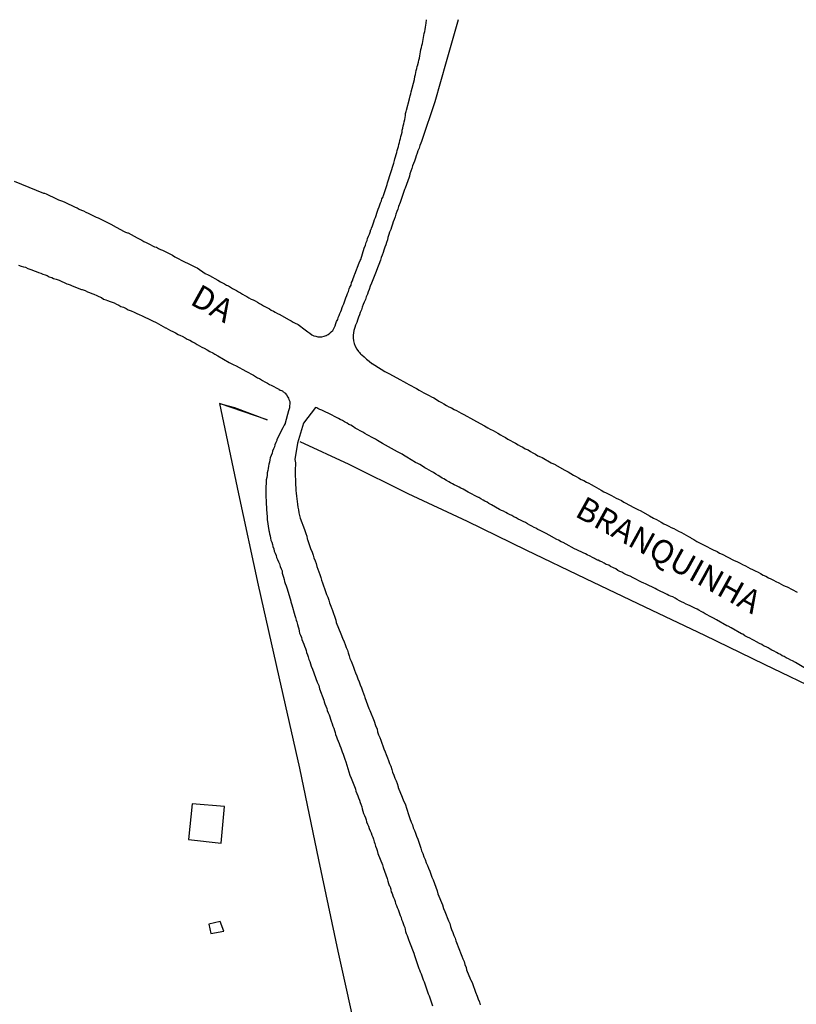
# Model space of a CAD drawing. Extents: x 190363 to 192778, y 1663206 to 1665978.
# Drawn here: x 192000 to 192084, y 1664210 to 1664316 of the extents above; entities that cross this region are included whole.
import ezdxf
from ezdxf.enums import TextEntityAlignment as Align

# ---------------------------------------------------------------- set-up
doc = ezdxf.new("R2010")
doc.units = 0
doc.header["$LTSCALE"] = 20
doc.header["$MEASUREMENT"] = 0
for name, color, linetype in [('V-EDIFICACAO', 60, 'Continuous'), ('V-LOTE', 1, 'Continuous'), ('V-NOME_DOS_LOGRADOUROS', 7, 'Continuous'), ('V-REFERENCIA', 2, 'Continuous'), ('V-TESTADA', 5, 'Continuous')]:
    doc.layers.add(name, color=color, linetype=linetype)
doc.styles.get("Standard").update_dxf_attribs({"font": 'ARIAL.TTF'})

msp = doc.modelspace()

# ---------------------------------------------------------------- linework, layer by layer
at = {"layer": 'V-EDIFICACAO'}
for points in [[(192018.65, 1664231.25), (192018.26, 1664227.4), (192021.76, 1664227.01), (192022.13, 1664230.96), (192018.65, 1664231.25)], [(192021.68, 1664218.6), (192020.45, 1664218.31), (192020.68, 1664217.29), (192022.05, 1664217.56), (192021.68, 1664218.6)]]:
    msp.add_lwpolyline(points, close=True, dxfattribs=at)
at = {"layer": 'V-LOTE'}
for points in [[(192021.61, 1664274.31), (192023.63, 1664264.59), (192025.75, 1664254.75), (192027.97, 1664244.91), (192030.19, 1664235.07), (192032.26, 1664225.23), (192034.33, 1664215.39), (192036.5, 1664205.55), (192038.67, 1664195.71), (192040.84, 1664185.87), (192043.15, 1664176.03), (192045.32, 1664166.19), (192047.49, 1664156.35), (192049.71, 1664146.51), (192051.93, 1664136.67), (192054.05, 1664126.78), (192056.36, 1664116.84), (192058.48, 1664106.9), (192058.67, 1664106.2)], [(192021.61, 1664274.31), (192023.22, 1664273.88), (192026.74, 1664272.53)], [(192030.25, 1664270.22), (192035.5, 1664267.77), (192041.86, 1664264.62), (192048.22, 1664261.66), (192054.53, 1664258.56), (192060.94, 1664255.5), (192067.35, 1664252.44), (192073.76, 1664249.38), (192080.17, 1664246.28), (192086.58, 1664243.18)]]:
    msp.add_lwpolyline(points, dxfattribs=at)
at = {"layer": 'V-REFERENCIA'}
for points in [[(191999.53, 1664298.23), (192002.68, 1664296.94), (192002.78, 1664296.93), (192002.95, 1664296.86), (192003.1, 1664296.78), (192003.93, 1664296.37), (192004.27, 1664296.22), (192004.49, 1664296.14), (192004.7, 1664296.05), (192004.96, 1664295.95), (192005.17, 1664295.84), (192005.38, 1664295.73), (192005.64, 1664295.63), (192005.85, 1664295.54), (192006.07, 1664295.43), (192006.28, 1664295.33), (192006.5, 1664295.22), (192006.75, 1664295.11), (192006.97, 1664295.01), (192007.22, 1664294.88), (192007.48, 1664294.77), (192007.69, 1664294.66), (192007.91, 1664294.56), (192008.12, 1664294.45), (192008.33, 1664294.34), (192008.55, 1664294.26), (192008.76, 1664294.15), (192008.97, 1664294.04), (192009.19, 1664293.94), (192009.4, 1664293.85), (192009.61, 1664293.75), (192009.83, 1664293.62), (192010.04, 1664293.51), (192010.1, 1664293.47), (192010.94, 1664293.02), (192011.28, 1664292.85), (192011.49, 1664292.74), (192011.71, 1664292.66), (192011.77, 1664292.64), (192012.73, 1664292.12), (192013.03, 1664291.97), (192013.25, 1664291.87), (192013.46, 1664291.74), (192013.72, 1664291.61), (192013.93, 1664291.5), (192014.14, 1664291.4), (192014.4, 1664291.27), (192014.61, 1664291.16), (192014.83, 1664291.1), (192015.04, 1664290.99), (192015.25, 1664290.86), (192015.47, 1664290.8), (192015.68, 1664290.69), (192015.89, 1664290.58), (192016.11, 1664290.48), (192016.32, 1664290.37), (192016.54, 1664290.24), (192016.79, 1664290.07), (192017.01, 1664289.96), (192017.22, 1664289.86), (192017.48, 1664289.73), (192017.69, 1664289.62), (192017.9, 1664289.52), (192018.16, 1664289.39), (192018.37, 1664289.28), (192018.59, 1664289.17), (192018.8, 1664289.07), (192019.01, 1664288.96), (192019.2, 1664288.88), (192020.04, 1664288.28), (192020.38, 1664288.13), (192020.53, 1664288.07), (192021.41, 1664287.55), (192021.71, 1664287.38), (192021.92, 1664287.29), (192022.13, 1664287.17), (192022.35, 1664287.04), (192022.56, 1664286.95), (192022.77, 1664286.82), (192022.99, 1664286.68), (192023.2, 1664286.55), (192023.41, 1664286.44), (192023.63, 1664286.31), (192023.84, 1664286.19), (192024.06, 1664286.06), (192024.31, 1664285.93), (192024.53, 1664285.8), (192024.74, 1664285.67), (192025, 1664285.54), (192025.21, 1664285.46), (192025.42, 1664285.33), (192025.68, 1664285.2), (192025.89, 1664285.07), (192026.11, 1664284.94), (192026.32, 1664284.82), (192026.53, 1664284.69), (192026.75, 1664284.58), (192026.96, 1664284.47), (192027.17, 1664284.35), (192027.39, 1664284.22), (192027.6, 1664284.13), (192027.82, 1664284), (192028.09, 1664283.88), (192029.01, 1664283.34), (192029.31, 1664283.19), (192029.52, 1664283.06), (192029.74, 1664282.96), (192029.99, 1664282.83), (192030.06, 1664282.79), (192030.81, 1664282.21), (192031.11, 1664282), (192031.32, 1664281.85), (192031.53, 1664281.7), (192031.75, 1664281.59), (192031.79, 1664281.57), (192031.96, 1664281.53), (192032.17, 1664281.48), (192032.39, 1664281.48), (192032.6, 1664281.48), (192032.86, 1664281.53), (192033.07, 1664281.61), (192033.09, 1664281.63), (192033.13, 1664281.65), (192033.28, 1664281.74), (192033.46, 1664281.87), (192033.62, 1664282), (192033.77, 1664282.17), (192033.94, 1664282.43), (192034.03, 1664282.64), (192034.09, 1664282.9), (192034.18, 1664283.11), (192034.31, 1664283.33), (192034.37, 1664283.54), (192034.48, 1664283.75), (192034.54, 1664283.97), (192034.65, 1664284.18), (192034.73, 1664284.39), (192034.8, 1664284.61), (192034.86, 1664284.82), (192034.97, 1664285.03), (192035.03, 1664285.25), (192035.12, 1664285.46), (192035.18, 1664285.68), (192035.29, 1664285.93), (192035.37, 1664286.15), (192035.48, 1664286.36), (192035.54, 1664286.62), (192035.63, 1664286.83), (192035.74, 1664287.04), (192035.8, 1664287.3), (192035.89, 1664287.51), (192035.97, 1664287.73), (192036.06, 1664287.94), (192036.12, 1664288.15), (192036.15, 1664288.22), (192036.63, 1664289.43), (192036.72, 1664289.67), (192036.79, 1664289.8), (192037.17, 1664291.02), (192037.28, 1664291.33), (192037.36, 1664291.61), (192037.47, 1664291.83), (192037.53, 1664292.04), (192037.62, 1664292.3), (192037.72, 1664292.51), (192037.79, 1664292.72), (192037.85, 1664292.85), (192037.85, 1664292.94), (192037.9, 1664293), (192037.94, 1664293.15), (192038.04, 1664293.41), (192038.11, 1664293.62), (192038.19, 1664293.84), (192038.26, 1664294.09), (192038.36, 1664294.31), (192038.43, 1664294.52), (192038.51, 1664294.78), (192038.58, 1664294.99), (192038.67, 1664295.2), (192038.75, 1664295.46), (192038.83, 1664295.67), (192038.9, 1664295.89), (192039.01, 1664296.1), (192039.07, 1664296.31), (192039.18, 1664296.53), (192039.24, 1664296.68), (192039.61, 1664297.85), (192039.65, 1664298.04), (192040.03, 1664299.13), (192040.14, 1664299.48), (192040.2, 1664299.73), (192040.27, 1664299.95), (192040.33, 1664300.16), (192040.42, 1664300.42), (192040.46, 1664300.63), (192040.52, 1664300.84), (192040.59, 1664301.1), (192040.67, 1664301.31), (192040.71, 1664301.53), (192040.78, 1664301.74), (192040.84, 1664301.95), (192040.89, 1664302.17), (192040.95, 1664302.38), (192040.99, 1664302.59), (192041.06, 1664302.81), (192041.1, 1664303.02), (192041.16, 1664303.24), (192041.23, 1664303.49), (192041.25, 1664303.71), (192041.31, 1664303.92), (192041.36, 1664304.18), (192041.42, 1664304.39), (192041.44, 1664304.6), (192041.51, 1664304.86), (192041.55, 1664305.07), (192041.59, 1664305.29), (192041.61, 1664305.5), (192041.66, 1664305.71), (192041.7, 1664305.86), (192042.04, 1664307.08), (192042.1, 1664307.38), (192042.17, 1664307.59), (192042.21, 1664307.83), (192042.55, 1664309.15), (192042.62, 1664309.47), (192042.68, 1664309.69), (192042.72, 1664309.9), (192042.76, 1664310.11), (192042.83, 1664310.33), (192042.87, 1664310.54), (192042.89, 1664310.64), (192042.91, 1664310.67), (192042.94, 1664310.76), (192042.98, 1664311.01), (192043.02, 1664311.23), (192043.09, 1664311.44), (192043.13, 1664311.7), (192043.17, 1664311.91), (192043.21, 1664312.12), (192043.26, 1664312.38), (192043.32, 1664312.59), (192043.36, 1664312.81), (192043.41, 1664313.02), (192043.47, 1664313.23), (192043.49, 1664313.45), (192043.53, 1664313.66), (192043.58, 1664313.87), (192043.62, 1664314.09), (192043.66, 1664314.3), (192043.7, 1664314.52), (192043.75, 1664314.77), (192043.77, 1664314.99), (192043.81, 1664315.2), (192043.85, 1664315.58)], [(192047.25, 1664315.58), (192045.97, 1664311.05), (192044.77, 1664306.76), (192043.35, 1664302.59), (192043.32, 1664302.49), (192043.26, 1664302.3), (192043.15, 1664302.04), (192043.07, 1664301.78), (192042.94, 1664301.48), (192042.85, 1664301.23), (192042.74, 1664300.93), (192042.66, 1664300.67), (192042.55, 1664300.37), (192042.47, 1664300.12), (192042.36, 1664299.86), (192042.27, 1664299.56), (192042.17, 1664299.3), (192042.08, 1664299.01), (192042.02, 1664298.75), (192042, 1664298.64), (192041.55, 1664297.47), (192041.49, 1664297.32), (192041.01, 1664295.93), (192040.86, 1664295.5), (192040.76, 1664295.2), (192040.67, 1664294.95), (192040.57, 1664294.65), (192040.5, 1664294.39), (192040.37, 1664294.09), (192040.29, 1664293.84), (192040.2, 1664293.58), (192040.1, 1664293.28), (192040.01, 1664293.02), (192039.88, 1664292.72), (192039.8, 1664292.47), (192039.71, 1664292.17), (192039.65, 1664291.91), (192039.56, 1664291.61), (192039.5, 1664291.36), (192039.39, 1664291.1), (192039.28, 1664290.8), (192039.2, 1664290.55), (192039.09, 1664290.25), (192038.98, 1664289.99), (192038.92, 1664289.71), (192038.49, 1664288.62), (192038.43, 1664288.51), (192037.94, 1664287.26), (192037.81, 1664286.91), (192037.68, 1664286.57), (192037.57, 1664286.32), (192037.51, 1664286.06), (192037.38, 1664285.76), (192037.28, 1664285.5), (192037.17, 1664285.21), (192037.06, 1664284.95), (192036.95, 1664284.65), (192036.87, 1664284.39), (192036.74, 1664284.09), (192036.64, 1664283.84), (192036.53, 1664283.58), (192036.42, 1664283.28), (192036.36, 1664283.03), (192036.23, 1664282.73), (192036.14, 1664282.47), (192036.06, 1664282.17), (192036.01, 1664281.92), (192035.97, 1664281.66), (192035.97, 1664281.36), (192035.99, 1664281.06), (192036.08, 1664280.76), (192036.19, 1664280.46), (192036.38, 1664280.16), (192036.55, 1664279.88), (192036.66, 1664279.78), (192036.74, 1664279.67), (192036.81, 1664279.61), (192036.89, 1664279.54), (192037.15, 1664279.31), (192037.4, 1664279.07), (192037.69, 1664278.86), (192037.98, 1664278.62), (192038, 1664278.6), (192038.97, 1664277.98), (192039.39, 1664277.75), (192039.65, 1664277.6), (192039.88, 1664277.49), (192041, 1664276.87), (192041.4, 1664276.66), (192041.7, 1664276.48), (192041.96, 1664276.36), (192042.26, 1664276.19), (192042.51, 1664276.06), (192042.77, 1664275.91), (192043.07, 1664275.72), (192043.32, 1664275.59), (192043.58, 1664275.46), (192043.84, 1664275.31), (192044.14, 1664275.16), (192044.39, 1664275.03), (192044.65, 1664274.9), (192044.95, 1664274.73), (192045.2, 1664274.56), (192045.46, 1664274.41), (192045.72, 1664274.28), (192046.02, 1664274.09), (192046.27, 1664273.96), (192046.53, 1664273.84), (192046.83, 1664273.66), (192047.08, 1664273.54), (192047.34, 1664273.39), (192047.6, 1664273.26), (192047.87, 1664273.13), (192048.92, 1664272.53), (192049.24, 1664272.36), (192050.08, 1664271.89), (192050.46, 1664271.7), (192050.72, 1664271.53), (192051.02, 1664271.4), (192051.27, 1664271.25), (192051.53, 1664271.1), (192051.83, 1664270.95), (192052.08, 1664270.8), (192052.34, 1664270.63), (192052.6, 1664270.46), (192052.9, 1664270.33), (192053.15, 1664270.18), (192053.41, 1664270.03), (192053.71, 1664269.86), (192053.96, 1664269.73), (192054.22, 1664269.61), (192054.48, 1664269.43), (192054.78, 1664269.31), (192055.03, 1664269.14), (192055.29, 1664269.01), (192055.59, 1664268.84), (192055.84, 1664268.69), (192056.1, 1664268.56), (192056.29, 1664268.48), (192057.25, 1664267.94), (192057.68, 1664267.73), (192057.74, 1664267.71), (192058.66, 1664267.17), (192059.09, 1664266.96), (192059.39, 1664266.76), (192059.65, 1664266.61), (192059.95, 1664266.44), (192060.2, 1664266.32), (192060.5, 1664266.14), (192060.76, 1664266.02), (192061.06, 1664265.85), (192061.31, 1664265.72), (192061.57, 1664265.59), (192061.87, 1664265.42), (192062.12, 1664265.27), (192062.38, 1664265.12), (192062.64, 1664264.99), (192062.94, 1664264.82), (192063.19, 1664264.69), (192063.45, 1664264.56), (192063.75, 1664264.42), (192064, 1664264.26), (192064.26, 1664264.14), (192064.52, 1664264.01), (192064.82, 1664263.88), (192065.07, 1664263.71), (192065.22, 1664263.63), (192066.14, 1664263.13), (192066.57, 1664262.9), (192066.89, 1664262.75), (192067.85, 1664262.21), (192068.28, 1664261.98), (192068.58, 1664261.83), (192068.83, 1664261.7), (192069.09, 1664261.53), (192069.39, 1664261.38), (192069.64, 1664261.25), (192069.9, 1664261.1), (192070.16, 1664260.97), (192070.46, 1664260.85), (192070.71, 1664260.72), (192070.97, 1664260.59), (192071.27, 1664260.42), (192071.52, 1664260.29), (192071.78, 1664260.16), (192072.04, 1664260.01), (192072.1, 1664259.97), (192072.23, 1664259.89), (192072.31, 1664259.82), (192072.61, 1664259.67), (192072.93, 1664259.48), (192073.23, 1664259.33), (192073.49, 1664259.16), (192073.72, 1664259.06), (192074.69, 1664258.58), (192075.11, 1664258.37), (192075.37, 1664258.22), (192075.65, 1664258.09), (192076.86, 1664257.47), (192077.29, 1664257.26), (192077.59, 1664257.13), (192077.85, 1664257), (192078.15, 1664256.83), (192078.4, 1664256.7), (192078.66, 1664256.57), (192078.92, 1664256.45), (192079.21, 1664256.3), (192079.51, 1664256.15), (192079.77, 1664256.02), (192080.07, 1664255.85), (192080.33, 1664255.72), (192080.62, 1664255.55), (192080.88, 1664255.44), (192081.18, 1664255.29), (192081.44, 1664255.16), (192081.74, 1664255.02), (192081.99, 1664254.89), (192082.25, 1664254.74), (192082.55, 1664254.61), (192082.65, 1664254.57), (192083.7, 1664254.01)], [(192000, 1664289.17), (192000.26, 1664289.09), (192000.51, 1664289), (192000.73, 1664288.96), (192000.98, 1664288.83), (192001.2, 1664288.75), (192001.41, 1664288.68), (192001.67, 1664288.58), (192001.88, 1664288.49), (192002.14, 1664288.4), (192002.39, 1664288.32), (192002.61, 1664288.23), (192002.86, 1664288.15), (192003.08, 1664288.06), (192003.29, 1664287.93), (192003.55, 1664287.85), (192003.76, 1664287.76), (192004.02, 1664287.68), (192004.36, 1664287.55), (192005.19, 1664287.19), (192005.34, 1664287.12), (192005.53, 1664287.06), (192005.77, 1664286.95), (192006.77, 1664286.57), (192006.84, 1664286.55), (192007.16, 1664286.44), (192007.39, 1664286.31), (192007.61, 1664286.23), (192007.86, 1664286.14), (192008.08, 1664286.06), (192008.4, 1664285.93), (192008.63, 1664285.8), (192008.91, 1664285.69), (192009.14, 1664285.54), (192009.36, 1664285.46), (192009.57, 1664285.37), (192009.83, 1664285.29), (192010.04, 1664285.2), (192010.26, 1664285.12), (192010.51, 1664284.99), (192010.79, 1664284.88), (192010.98, 1664284.75), (192011.26, 1664284.65), (192011.56, 1664284.52), (192011.79, 1664284.39), (192012.11, 1664284.28), (192012.41, 1664284.13), (192012.71, 1664284), (192012.95, 1664283.88), (192013.29, 1664283.73), (192014.25, 1664283.28), (192014.4, 1664283.21), (192014.78, 1664283.02), (192015.79, 1664282.45), (192015.81, 1664282.43), (192016.07, 1664282.3), (192016.34, 1664282.17), (192016.58, 1664282.04), (192016.85, 1664281.91), (192017.15, 1664281.74), (192017.39, 1664281.61), (192017.6, 1664281.53), (192017.92, 1664281.36), (192018.12, 1664281.23), (192018.41, 1664281.1), (192018.69, 1664280.93), (192018.97, 1664280.78), (192019.18, 1664280.65), (192019.46, 1664280.5), (192019.7, 1664280.37), (192019.95, 1664280.24), (192020.27, 1664280.07), (192020.57, 1664279.9), (192020.87, 1664279.75), (192021.11, 1664279.6), (192021.43, 1664279.43), (192022.62, 1664278.73), (192022.84, 1664278.62), (192023.07, 1664278.49), (192023.39, 1664278.34), (192024.42, 1664277.77), (192024.44, 1664277.77), (192024.7, 1664277.64), (192024.95, 1664277.51), (192025.25, 1664277.36), (192025.47, 1664277.21), (192025.68, 1664277.08), (192025.89, 1664276.98), (192026.21, 1664276.78), (192026.49, 1664276.63), (192026.77, 1664276.48), (192026.96, 1664276.36), (192027.17, 1664276.27), (192027.43, 1664276.14), (192027.68, 1664275.99), (192027.96, 1664275.84), (192027.99, 1664275.82), (192028.03, 1664275.8), (192028.13, 1664275.74), (192028.16, 1664275.72), (192028.37, 1664275.65), (192028.41, 1664275.61), (192028.47, 1664275.55), (192028.54, 1664275.5), (192028.62, 1664275.44), (192028.67, 1664275.4), (192028.82, 1664275.25), (192028.94, 1664274.99), (192029.03, 1664274.88), (192029.07, 1664274.74), (192029.16, 1664274.52), (192029.16, 1664274.27), (192029.14, 1664274.05), (192029.11, 1664273.84), (192029.03, 1664273.5), (192028.67, 1664272.19), (192028.67, 1664272.17), (192028.56, 1664271.96), (192028.41, 1664271.7), (192028.24, 1664271.36), (192027.77, 1664270.4), (192027.75, 1664270.34), (192027.66, 1664270.12), (192027.55, 1664269.87), (192027.51, 1664269.65), (192027.41, 1664269.44), (192027.3, 1664269.18), (192027.26, 1664268.97), (192027.15, 1664268.71), (192027.06, 1664268.46), (192027.02, 1664268.24), (192026.96, 1664267.99), (192026.91, 1664267.77), (192026.87, 1664267.56), (192026.83, 1664267.3), (192026.79, 1664267.09), (192026.74, 1664266.83), (192026.72, 1664266.58), (192026.68, 1664266.36), (192026.61, 1664266.11), (192026.61, 1664265.89), (192026.61, 1664265.68), (192026.59, 1664265.42), (192026.59, 1664265.21), (192026.57, 1664264.95), (192026.57, 1664264.7), (192026.59, 1664264.48), (192026.59, 1664264.23), (192026.61, 1664263.88), (192026.66, 1664262.75), (192026.68, 1664262.69), (192026.7, 1664262.43), (192026.72, 1664262.18), (192026.74, 1664261.83), (192026.92, 1664260.66), (192026.94, 1664260.55), (192026.98, 1664260.3), (192027.04, 1664260.08), (192027.08, 1664259.83), (192027.13, 1664259.61), (192027.21, 1664259.4), (192027.28, 1664259.14), (192027.34, 1664258.93), (192027.43, 1664258.67), (192027.49, 1664258.42), (192027.58, 1664258.2), (192027.68, 1664257.95), (192027.73, 1664257.73), (192027.83, 1664257.52), (192027.94, 1664257.26), (192028.05, 1664257.05), (192028.13, 1664256.79), (192028.24, 1664256.54), (192028.32, 1664256.32), (192028.35, 1664256.07), (192028.41, 1664255.85), (192028.47, 1664255.64), (192028.54, 1664255.38), (192028.6, 1664255.17), (192028.67, 1664254.96), (192028.75, 1664254.7), (192028.86, 1664254.36), (192029.27, 1664253.05), (192029.27, 1664252.99), (192029.37, 1664252.65), (192029.7, 1664251.51), (192029.76, 1664251.28), (192029.84, 1664251.02), (192029.9, 1664250.81), (192029.97, 1664250.55), (192030.05, 1664250.3), (192030.12, 1664250.08), (192030.16, 1664249.83), (192030.2, 1664249.61), (192030.29, 1664249.4), (192030.4, 1664249.14), (192030.46, 1664248.93), (192030.55, 1664248.67), (192030.67, 1664248.42), (192030.72, 1664248.2), (192030.84, 1664247.95), (192030.93, 1664247.73), (192030.97, 1664247.52), (192031.06, 1664247.26), (192031.12, 1664247.05), (192031.21, 1664246.79), (192031.31, 1664246.54), (192031.4, 1664246.32), (192031.46, 1664246.07), (192031.59, 1664245.73), (192032.11, 1664244.34), (192032.17, 1664244.19), (192032.28, 1664243.97), (192032.36, 1664243.63), (192032.81, 1664242.41), (192032.87, 1664242.22), (192032.94, 1664242.01), (192033.02, 1664241.75), (192033.13, 1664241.5), (192033.19, 1664241.28), (192033.28, 1664241.03), (192033.39, 1664240.81), (192033.45, 1664240.6), (192033.54, 1664240.34), (192033.62, 1664240.13), (192033.71, 1664239.87), (192033.79, 1664239.62), (192033.9, 1664239.4), (192033.96, 1664239.15), (192034.03, 1664238.93), (192034.07, 1664238.72), (192034.18, 1664238.46), (192034.26, 1664238.25), (192034.37, 1664237.99), (192034.46, 1664237.74), (192034.52, 1664237.52), (192034.63, 1664237.27), (192034.71, 1664237.05), (192034.78, 1664236.84), (192034.9, 1664236.58), (192034.95, 1664236.37), (192035.07, 1664236.07), (192035.18, 1664235.77), (192035.61, 1664234.32), (192035.76, 1664234.02), (192036.19, 1664232.93), (192036.21, 1664232.82), (192036.27, 1664232.61), (192036.38, 1664232.35), (192036.46, 1664232.1), (192036.53, 1664231.88), (192036.66, 1664231.63), (192036.72, 1664231.41), (192036.78, 1664231.2), (192036.89, 1664230.94), (192036.95, 1664230.73), (192037.02, 1664230.47), (192037.1, 1664230.22), (192037.19, 1664230), (192037.3, 1664229.75), (192037.36, 1664229.53), (192037.42, 1664229.32), (192037.53, 1664229.06), (192037.62, 1664228.85), (192037.7, 1664228.59), (192037.81, 1664228.34), (192037.89, 1664228.12), (192037.98, 1664227.87), (192038.07, 1664227.65), (192038.15, 1664227.44), (192038.22, 1664227.18), (192038.3, 1664226.97), (192038.39, 1664226.71), (192038.49, 1664226.46), (192038.56, 1664226.24), (192038.64, 1664225.9), (192039.12, 1664224.68), (192039.18, 1664224.41), (192039.61, 1664223.23), (192039.61, 1664223.21), (192039.69, 1664222.95), (192039.77, 1664222.7), (192039.86, 1664222.48), (192039.9, 1664222.39), (192039.93, 1664222.35), (192039.97, 1664222.22), (192039.97, 1664222.14), (192040.03, 1664222.1), (192040.01, 1664222.01), (192040.07, 1664221.8), (192040.16, 1664221.59), (192040.24, 1664221.37), (192040.31, 1664221.16), (192040.4, 1664220.95), (192040.48, 1664220.73), (192040.54, 1664220.52), (192040.63, 1664220.3), (192040.69, 1664220.09), (192040.8, 1664219.88), (192040.89, 1664219.66), (192040.95, 1664219.45), (192041.01, 1664219.24), (192041.12, 1664219.02), (192041.18, 1664218.81), (192041.27, 1664218.6), (192041.33, 1664218.38), (192041.42, 1664218.17), (192041.51, 1664217.95), (192041.55, 1664217.74), (192041.61, 1664217.53), (192041.68, 1664217.31), (192041.78, 1664217.1), (192041.85, 1664216.89), (192041.93, 1664216.67), (192042.02, 1664216.37), (192042.51, 1664215.2), (192042.57, 1664214.94), (192042.64, 1664214.73), (192043.03, 1664213.53), (192043.09, 1664213.38), (192043.17, 1664213.17), (192043.28, 1664212.96), (192043.34, 1664212.74), (192043.41, 1664212.53), (192043.49, 1664212.31), (192043.6, 1664212.1), (192043.66, 1664211.89), (192043.75, 1664211.67), (192043.81, 1664211.46), (192043.88, 1664211.25), (192043.98, 1664211.03), (192044.05, 1664210.82), (192044.13, 1664210.61), (192044.2, 1664210.39), (192044.3, 1664210.18), (192044.37, 1664209.96), (192044.43, 1664209.75), (192044.52, 1664209.54)], [(192084.62, 1664245.81), (192083.55, 1664246.45), (192083.23, 1664246.62), (192083.02, 1664246.7), (192082.8, 1664246.85), (192082.55, 1664246.96), (192082.33, 1664247.09), (192082.12, 1664247.17), (192081.91, 1664247.3), (192081.69, 1664247.43), (192081.5, 1664247.52), (192081.24, 1664247.67), (192081.01, 1664247.77), (192080.8, 1664247.9), (192080.58, 1664248.03), (192080.37, 1664248.14), (192080.11, 1664248.24), (192079.92, 1664248.37), (192079.66, 1664248.5), (192079.36, 1664248.67), (192079.11, 1664248.8), (192078.87, 1664248.93), (192078.64, 1664249.05), (192078.38, 1664249.18), (192078.1, 1664249.33), (192077.87, 1664249.48), (192077.74, 1664249.55), (192076.63, 1664250.19), (192076.31, 1664250.34), (192076.16, 1664250.4), (192075.05, 1664251.04), (192074.73, 1664251.21), (192074.51, 1664251.34), (192074.3, 1664251.45), (192074.04, 1664251.58), (192073.83, 1664251.7), (192073.62, 1664251.83), (192073.4, 1664251.94), (192073.15, 1664252.07), (192072.95, 1664252.17), (192072.7, 1664252.3), (192072.42, 1664252.43), (192072.2, 1664252.54), (192071.95, 1664252.64), (192071.78, 1664252.73), (192071.54, 1664252.86), (192071.27, 1664252.99), (192071.07, 1664253.09), (192070.8, 1664253.24), (192070.58, 1664253.37), (192070.33, 1664253.5), (192070.11, 1664253.58), (192069.9, 1664253.67), (192069.73, 1664253.78), (192069.52, 1664253.88), (192069.3, 1664253.97), (192069.05, 1664254.1), (192068.83, 1664254.18), (192068.62, 1664254.31), (192068.43, 1664254.4), (192067.49, 1664254.87), (192067.17, 1664255.02), (192067.06, 1664255.06), (192066.08, 1664255.55), (192065.76, 1664255.72), (192065.54, 1664255.81), (192065.29, 1664255.93), (192065.07, 1664256.02), (192064.86, 1664256.15), (192064.66, 1664256.25), (192064.43, 1664256.36), (192064.22, 1664256.51), (192063.98, 1664256.64), (192063.66, 1664256.79), (192063.45, 1664256.9), (192063.19, 1664257), (192062.98, 1664257.13), (192062.72, 1664257.26), (192062.51, 1664257.34), (192062.3, 1664257.45), (192062.23, 1664257.47), (192062.18, 1664257.5), (192062.14, 1664257.54), (192062.04, 1664257.58), (192061.91, 1664257.64), (192061.7, 1664257.75), (192061.46, 1664257.88), (192061.14, 1664258.03), (192060.95, 1664258.13), (192060.71, 1664258.26), (192060.5, 1664258.35), (192060.24, 1664258.45), (192060.03, 1664258.56), (192059.79, 1664258.67), (192058.87, 1664259.16), (192058.54, 1664259.35), (192058.34, 1664259.44), (192058.06, 1664259.59), (192057.87, 1664259.67), (192057.04, 1664260.16), (192056.74, 1664260.31), (192056.5, 1664260.42), (192056.23, 1664260.57), (192056.07, 1664260.65), (192055.84, 1664260.76), (192055.63, 1664260.89), (192055.42, 1664260.97), (192055.2, 1664261.1), (192054.97, 1664261.23), (192054.73, 1664261.36), (192054.5, 1664261.49), (192054.24, 1664261.62), (192053.98, 1664261.74), (192053.73, 1664261.87), (192053.49, 1664262.02), (192053.24, 1664262.13), (192053.02, 1664262.26), (192052.77, 1664262.38), (192052.55, 1664262.47), (192052.38, 1664262.58), (192052.13, 1664262.73), (192051.91, 1664262.81), (192051.72, 1664262.9), (192050.86, 1664263.39), (192050.55, 1664263.56), (192050.37, 1664263.69), (192050.12, 1664263.79), (192049.94, 1664263.9), (192049.69, 1664264.05), (192049.48, 1664264.18), (192049.45, 1664264.18), (192048.32, 1664264.76), (192047.98, 1664264.97), (192047.79, 1664265.08), (192047.55, 1664265.2), (192047.36, 1664265.29), (192047.1, 1664265.44), (192046.83, 1664265.57), (192046.67, 1664265.65), (192046.44, 1664265.78), (192046.25, 1664265.89), (192045.99, 1664266.04), (192045.72, 1664266.19), (192045.54, 1664266.29), (192045.29, 1664266.44), (192045.1, 1664266.55), (192044.86, 1664266.72), (192044.61, 1664266.87), (192044.41, 1664266.98), (192044.14, 1664267.13), (192043.88, 1664267.28), (192043.69, 1664267.38), (192043.43, 1664267.56), (192043.15, 1664267.73), (192042.94, 1664267.85), (192042.68, 1664267.96), (192042.66, 1664267.96), (192041.74, 1664268.54), (192041.4, 1664268.73), (192041.25, 1664268.84), (192041.02, 1664268.96), (192040.8, 1664269.07), (192040.74, 1664269.1), (192039.46, 1664269.84), (192039.14, 1664270.01), (192038.96, 1664270.12), (192038.75, 1664270.23), (192038.6, 1664270.33), (192038.37, 1664270.46), (192038.16, 1664270.59), (192037.96, 1664270.7), (192037.69, 1664270.84), (192037.49, 1664270.95), (192037.22, 1664271.08), (192037.02, 1664271.21), (192036.72, 1664271.36), (192036.47, 1664271.51), (192036.19, 1664271.64), (192036, 1664271.79), (192035.72, 1664271.96), (192035.51, 1664272.06), (192035.31, 1664272.19), (192035.04, 1664272.34), (192034.84, 1664272.47), (192034.57, 1664272.58), (192034.41, 1664272.68), (192034.18, 1664272.79), (192033.97, 1664272.92), (192033.71, 1664273.05), (192033.5, 1664273.17), (192033.28, 1664273.26), (192033.03, 1664273.37), (192032.81, 1664273.47), (192032.6, 1664273.58), (192032.39, 1664273.66), (192032.17, 1664273.77), (192032.08, 1664273.82), (192031.93, 1664273.89), (192030.63, 1664272.19), (192029.98, 1664270.05), (192029.71, 1664268.27), (192029.76, 1664267.94), (192029.76, 1664267.64), (192029.74, 1664267.35), (192029.74, 1664267.05), (192029.74, 1664266.75), (192029.74, 1664266.45), (192029.76, 1664266.15), (192029.78, 1664265.85), (192029.78, 1664265.55), (192029.82, 1664265.25), (192029.82, 1664264.95), (192029.84, 1664264.65), (192029.86, 1664264.35), (192029.9, 1664264.06), (192029.95, 1664263.76), (192029.99, 1664263.46), (192030.03, 1664263.16), (192030.1, 1664262.86), (192030.14, 1664262.56), (192030.21, 1664262.26), (192030.27, 1664261.98), (192030.74, 1664260.77), (192030.89, 1664260.34), (192030.99, 1664260.04), (192031.04, 1664259.74), (192031.06, 1664259.67), (192031.4, 1664258.72), (192031.55, 1664258.33), (192031.66, 1664257.99), (192031.74, 1664257.69), (192031.87, 1664257.39), (192031.98, 1664257.09), (192032.06, 1664256.79), (192032.17, 1664256.49), (192032.28, 1664256.19), (192032.38, 1664255.9), (192032.49, 1664255.6), (192032.55, 1664255.3), (192032.66, 1664255), (192032.77, 1664254.7), (192032.88, 1664254.4), (192032.98, 1664254.1), (192033.11, 1664253.76), (192033.24, 1664253.46), (192033.34, 1664253.16), (192033.43, 1664252.86), (192033.56, 1664252.52), (192033.69, 1664252.22), (192033.71, 1664252.16), (192034.09, 1664251.02), (192034.16, 1664250.75), (192034.65, 1664249.53), (192034.84, 1664249.08), (192034.99, 1664248.67), (192035.12, 1664248.38), (192035.22, 1664248.08), (192035.35, 1664247.78), (192035.44, 1664247.48), (192035.55, 1664247.18), (192035.63, 1664246.88), (192035.76, 1664246.58), (192035.89, 1664246.24), (192036.01, 1664245.94), (192036.1, 1664245.64), (192036.23, 1664245.34), (192036.36, 1664245), (192036.48, 1664244.7), (192036.61, 1664244.36), (192036.72, 1664244.06), (192036.85, 1664243.72), (192036.98, 1664243.42), (192037.08, 1664243.12), (192037.19, 1664242.82), (192037.22, 1664242.67), (192037.66, 1664241.5), (192037.75, 1664241.3), (192038.22, 1664240.13), (192038.36, 1664239.68), (192038.54, 1664239.27), (192038.6, 1664238.98), (192038.71, 1664238.68), (192038.83, 1664238.38), (192038.94, 1664238.08), (192039.07, 1664237.78), (192039.16, 1664237.48), (192039.28, 1664237.18), (192039.41, 1664236.84), (192039.52, 1664236.54), (192039.65, 1664236.2), (192039.77, 1664235.9), (192039.88, 1664235.6), (192040.01, 1664235.3), (192040.14, 1664234.96), (192040.2, 1664234.66), (192040.33, 1664234.32), (192040.46, 1664234.02), (192040.59, 1664233.72), (192040.69, 1664233.42), (192040.8, 1664233.08), (192040.8, 1664233.01), (192041.23, 1664231.97), (192041.4, 1664231.58), (192041.55, 1664231.26), (192041.91, 1664230.09), (192042.06, 1664229.66), (192042.21, 1664229.28), (192042.34, 1664228.98), (192042.44, 1664228.68), (192042.57, 1664228.38), (192042.66, 1664228.08), (192042.79, 1664227.78), (192042.91, 1664227.44), (192043.04, 1664227.14), (192043.15, 1664226.8), (192043.23, 1664226.5), (192043.32, 1664226.2), (192043.45, 1664225.9), (192043.58, 1664225.56), (192043.7, 1664225.26), (192043.83, 1664224.92), (192043.96, 1664224.62), (192044.07, 1664224.32), (192044.2, 1664224.02), (192044.32, 1664223.68), (192044.43, 1664223.38), (192044.58, 1664223.06), (192044.99, 1664221.89), (192045.08, 1664221.56), (192045.56, 1664220.39), (192045.69, 1664220), (192045.84, 1664219.66), (192045.97, 1664219.32), (192046.08, 1664219.02), (192046.23, 1664218.68), (192046.35, 1664218.38), (192046.44, 1664218.04), (192046.55, 1664217.74), (192046.7, 1664217.4), (192046.8, 1664217.1), (192046.93, 1664216.8), (192047.02, 1664216.5), (192047.17, 1664216.16), (192047.27, 1664215.86), (192047.4, 1664215.52), (192047.53, 1664215.22), (192047.66, 1664214.88), (192047.76, 1664214.58), (192047.89, 1664214.28), (192047.98, 1664213.98), (192048.11, 1664213.64), (192048.15, 1664213.4), (192048.6, 1664212.36), (192048.61, 1664212.32), (192048.81, 1664211.91), (192049.13, 1664210.99), (192049.3, 1664210.56), (192049.43, 1664210.26), (192049.5, 1664210.07), (192049.52, 1664210.05), (192049.54, 1664209.92), (192049.62, 1664209.62)]]:
    msp.add_lwpolyline(points, dxfattribs=at)
at = {"layer": 'V-TESTADA'}
for points in [[(192026.74, 1664272.53), (192021.61, 1664274.31)], [(192030.25, 1664270.22), (192035.5, 1664267.77), (192041.86, 1664264.62), (192048.22, 1664261.66), (192054.53, 1664258.56), (192060.94, 1664255.5), (192067.35, 1664252.44), (192073.76, 1664249.38), (192080.17, 1664246.28), (192086.58, 1664243.18)]]:
    msp.add_lwpolyline(points, dxfattribs=at)

# ---------------------------------------------------------------- texts
at = {"layer": 'V-NOME_DOS_LOGRADOUROS'}
for s, p in [('DA', (192017.93, 1664284.36)), ('BRANQUINHA', (192059.32, 1664261.56))]:
    msp.add_text(s, height=2.50002, rotation=331, dxfattribs=at).set_placement(p, align=Align.BOTTOM_LEFT)

doc.saveas('drawing.dxf')
